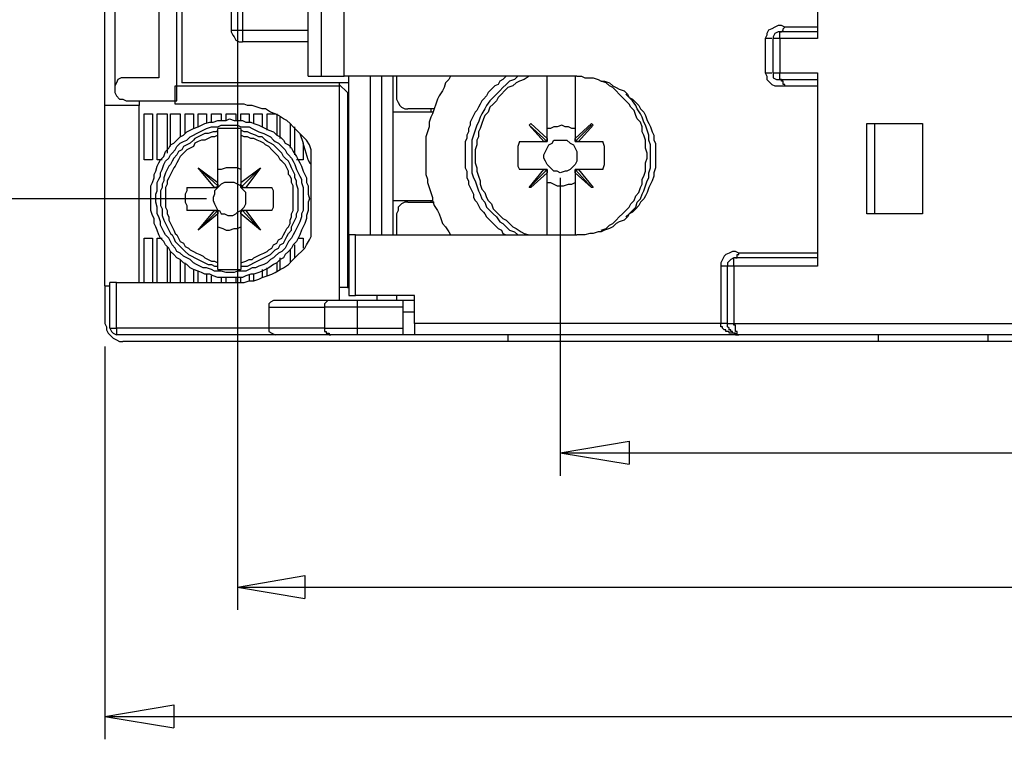
# Model space of a CAD drawing. Extents: x 4 to 294, y 10 to 419.
# Drawn here: x 74 to 116, y 134 to 165 of the extents above; entities that cross this region are included whole.
import ezdxf

# ---------------------------------------------------------------- set-up
doc = ezdxf.new("R2010")
doc.units = 0
doc.header["$MEASUREMENT"] = 0
doc.layers.add('CALQUE_1', color=160, linetype='Continuous')

msp = doc.modelspace()

# ---------------------------------------------------------------- linework, layer by layer
at = {"layer": 'CALQUE_1', "color": 7}
for p, q in [((77.683114, 161.646636), (77.683114, 185.142187)), ((78.106516, 184.577536), (78.106516, 162.352192)), ((80.011481, 184.083854), (80.011481, 162.846563)), ((80.787489, 161.85851), (80.787489, 174.065172)), ((83.398183, 173.923579), (83.398183, 139.914974)), ((80.99919, 173.71205), (80.99919, 162.63469)), ((108.375814, 172.794965), (108.375814, 164.539827)), ((86.432278, 162.916843), (86.432278, 170.113647)), ((86.996929, 170.113647), (86.996929, 162.916843)), ((87.984294, 162.916843), (87.984294, 170.113647)), ((83.116029, 167.785107), (83.116029, 164.892261)), ((83.609884, 167.785107), (83.609884, 164.892261)), ((108.375814, 165.03351), (106.964358, 165.03351)), ((83.116029, 164.892261), (83.609884, 164.892261)), ((83.609884, 164.892261), (86.432278, 164.892261)), ((83.609884, 164.892261), (83.609884, 164.398579)), ((106.117726, 164.539827), (106.117726, 163.058092)), ((106.399707, 164.539827), (106.117726, 164.539827)), ((106.470848, 163.058092), (106.470848, 164.539827)), ((106.752657, 164.539827), (106.470848, 164.539827)), ((108.375814, 164.821981), (106.752657, 164.821981)), ((106.752657, 164.539827), (106.752657, 164.821981)), ((108.375814, 164.539827), (106.752657, 164.539827)), ((106.752657, 164.539827), (106.752657, 163.058092)), ((86.432278, 164.398579), (83.609884, 164.398579)), ((80.011481, 162.846563), (78.60037, 162.846563)), ((86.432278, 162.916843), (86.996929, 162.916843)), ((86.996929, 162.916843), (87.984294, 162.916843)), ((98.003837, 162.916843), (87.984294, 162.916843)), ((88.195822, 156.073161), (88.195822, 162.916843)), ((89.113768, 162.916843), (89.113768, 156.073161)), ((89.607278, 156.073161), (89.607278, 162.916843)), ((90.10096, 161.364827), (90.10096, 162.916843)), ((90.242381, 162.916843), (90.242381, 161.999759)), ((96.733803, 160.235181), (96.733803, 162.916843)), ((97.932696, 162.916843), (97.932696, 160.235181)), ((106.117726, 163.058092), (106.399707, 163.058092)), ((106.470848, 163.058092), (106.752657, 163.058092)), ((106.752657, 163.058092), (108.375814, 163.058092)), ((106.752657, 162.77525), (106.752657, 163.058092)), ((108.375814, 163.058092), (108.375814, 154.731985)), ((80.717037, 161.716916), (80.717037, 162.493441)), ((80.717037, 162.493441), (87.772593, 162.493441)), ((88.195822, 162.63469), (80.99919, 162.63469)), ((87.772593, 162.63469), (87.772593, 162.493441)), ((87.772593, 162.563721), (88.125543, 162.211632)), ((87.772593, 162.493441), (87.772593, 153.25025)), ((106.752657, 162.77525), (108.375814, 162.77525)), ((106.964358, 162.493441), (108.375814, 162.493441)), ((88.125543, 162.211632), (88.125543, 162.140318)), ((88.125543, 162.211632), (88.125543, 153.814901)), ((88.125543, 162.140318), (88.125543, 159.671563)), ((79.164849, 161.646636), (77.683114, 161.646636)), ((77.683114, 153.885181), (77.683114, 161.646636)), ((78.60037, 161.85851), (80.787489, 161.85851)), ((79.164849, 161.85851), (79.164849, 161.646636)), ((79.164849, 154.02643), (79.164849, 161.646636)), ((83.257106, 161.716916), (80.717037, 161.716916)), ((79.37655, 159.318441), (79.37655, 161.293859)), ((79.37655, 161.293859), (79.729156, 161.293859)), ((79.729156, 161.293859), (79.729156, 159.318441)), ((79.940857, 161.293859), (80.364259, 161.293859)), ((79.940857, 159.318441), (79.940857, 161.293859)), ((80.364259, 161.293859), (80.364259, 159.60025)), ((80.505336, 161.293859), (80.928738, 161.293859)), ((80.505336, 159.883092), (80.505336, 161.293859)), ((80.928738, 161.293859), (80.928738, 160.306494)), ((81.140439, 161.293859), (81.493217, 161.293859)), ((81.140439, 160.447054), (81.140439, 161.293859)), ((81.493217, 161.293859), (81.493217, 160.658583)), ((81.704918, 161.293859), (82.057524, 161.293859)), ((81.704918, 160.729896), (81.704918, 161.293859)), ((82.057524, 161.293859), (82.057524, 160.870456)), ((82.269225, 160.941425), (82.269225, 161.293859)), ((82.269225, 161.293859), (82.692627, 161.293859)), ((82.692627, 161.293859), (82.692627, 161.011705)), ((82.904328, 161.011705), (82.904328, 161.293859)), ((82.904328, 161.293859), (83.327558, 161.293859)), ((83.327558, 161.293859), (83.327558, 161.011705)), ((83.539259, 161.011705), (83.539259, 161.293859)), ((83.539259, 161.293859), (83.892037, 161.293859)), ((83.892037, 161.293859), (83.892037, 160.941425)), ((84.103738, 160.870456), (84.103738, 161.293859)), ((84.103738, 161.293859), (84.456516, 161.293859)), ((84.456516, 161.293859), (84.456516, 160.729896)), ((84.668217, 160.588303), (84.668217, 161.293859)), ((84.668217, 161.293859), (85.020822, 161.293859)), ((85.091964, 161.293859), (85.091964, 160.376774)), ((85.232524, 160.235181), (85.232524, 161.153299)), ((90.10096, 157.554552), (90.10096, 161.364827)), ((91.794225, 161.364827), (90.10096, 161.364827)), ((91.865366, 161.505387), (90.735891, 161.505387)), ((91.724117, 161.505387), (91.724117, 161.364827)), ((85.655754, 160.870456), (85.655754, 159.812123)), ((85.867455, 159.52997), (85.867455, 160.729896)), ((95.95745, 160.800176), (96.02773, 160.870456)), ((96.592554, 160.094621), (95.95745, 160.800176)), ((95.95745, 160.800176), (96.733803, 160.094621)), ((96.02773, 160.870456), (96.733803, 160.235181)), ((97.932696, 160.235181), (98.63894, 160.870456)), ((98.63894, 160.800176), (97.932696, 160.094621)), ((98.70922, 160.800176), (98.074117, 160.094621)), ((98.63894, 160.870456), (98.70922, 160.800176)), ((110.49248, 160.870456), (112.891128, 160.870456)), ((110.49248, 156.989901), (110.49248, 160.870456)), ((110.844741, 156.989901), (110.844741, 160.870456)), ((112.891128, 160.870456), (112.891128, 156.989901)), ((82.55155, 160.588303), (82.55155, 160.658583)), ((82.55155, 160.658583), (82.55155, 160.658583)), ((83.539259, 160.658583), (82.55155, 160.658583)), ((82.55155, 160.376774), (82.55155, 160.588303)), ((82.55155, 158.330387), (82.55155, 160.376774)), ((83.539259, 160.658583), (83.539259, 160.658583)), ((83.539259, 160.658583), (83.539259, 160.588303)), ((83.539259, 160.588303), (83.539259, 160.376774)), ((83.539259, 160.376774), (83.539259, 158.330387)), ((86.079156, 160.447054), (86.220577, 160.023652)), ((86.220577, 160.023652), (86.220577, 159.318441)), ((86.432278, 159.318441), (86.220577, 160.023652)), ((95.53422, 160.094621), (96.592554, 160.094621)), ((96.592554, 160.094621), (96.733803, 160.094621)), ((96.592554, 160.094621), (96.592554, 160.094621)), ((96.733803, 160.094621), (96.733803, 160.235181)), ((96.733803, 160.235181), (96.733803, 160.235181)), ((96.733803, 160.235181), (96.733803, 160.094621)), ((97.932696, 160.235181), (97.932696, 160.094621)), ((97.932696, 160.235181), (97.932696, 160.235181)), ((97.932696, 160.094621), (97.932696, 160.235181)), ((97.932696, 160.094621), (98.074117, 160.094621)), ((98.074117, 160.094621), (98.074117, 160.094621)), ((98.074117, 160.094621), (99.132623, 160.094621)), ((86.573699, 156.001847), (86.573699, 159.741843)), ((88.125543, 159.671563), (88.195822, 159.671563)), ((79.729156, 159.318441), (79.37655, 159.318441)), ((80.152558, 159.318441), (79.940857, 159.318441)), ((86.220577, 159.318441), (85.938596, 159.318441)), ((82.410474, 158.118514), (81.704918, 158.965318)), ((81.704918, 158.965318), (82.55155, 158.189827)), ((81.704918, 158.965318), (82.55155, 158.330387)), ((81.704918, 158.965318), (81.704918, 158.965318)), ((83.539259, 158.330387), (84.386064, 158.965318)), ((84.386064, 158.965318), (83.609884, 158.189827)), ((84.386064, 158.965318), (83.75096, 158.118514)), ((84.386064, 158.965318), (84.386064, 158.965318)), ((96.592554, 158.895039), (95.53422, 158.895039)), ((95.95745, 158.118514), (96.733803, 158.895039)), ((95.95745, 158.118514), (96.592554, 158.895039)), ((96.733803, 158.75379), (96.02773, 158.118514)), ((96.733803, 158.895039), (96.592554, 158.895039)), ((96.592554, 158.895039), (96.592554, 158.895039)), ((96.733803, 158.75379), (96.733803, 158.895039)), ((96.733803, 158.895039), (96.733803, 158.75379)), ((96.733803, 156.073161), (96.733803, 158.75379)), ((96.733803, 158.75379), (96.733803, 158.75379)), ((97.932696, 158.895039), (97.932696, 158.75379)), ((98.074117, 158.895039), (97.932696, 158.895039)), ((97.932696, 158.75379), (97.932696, 158.895039)), ((98.63894, 158.118514), (97.932696, 158.895039)), ((97.932696, 158.75379), (97.932696, 158.75379)), ((97.932696, 158.75379), (97.932696, 156.073161)), ((98.63894, 158.118514), (97.932696, 158.75379)), ((99.132623, 158.895039), (98.074117, 158.895039)), ((98.074117, 158.895039), (98.074117, 158.895039)), ((98.074117, 158.895039), (98.70922, 158.118514)), ((82.55155, 158.260107), (82.55155, 158.330387)), ((82.55155, 158.118514), (82.55155, 158.260107)), ((82.55155, 158.260107), (82.55155, 158.189827)), ((83.539259, 158.330387), (83.539259, 158.260107)), ((83.539259, 158.260107), (83.539259, 158.118514)), ((97.297765, 158.541916), (97.297765, 145.701012)), ((81.210891, 158.118514), (82.410474, 158.118514)), ((82.410474, 158.118514), (82.55155, 158.118514)), ((82.410474, 158.118514), (82.410474, 158.118514)), ((83.539259, 158.118514), (83.680508, 158.118514)), ((83.680508, 158.118514), (83.75096, 158.118514)), ((83.75096, 158.118514), (84.880263, 158.118514)), ((96.02773, 158.118514), (95.95745, 158.118514)), ((98.70922, 158.118514), (98.63894, 158.118514)), ((82.057524, 157.624832), (64.488915, 157.624832)), ((90.10096, 156.073161), (90.10096, 157.554552)), ((90.10096, 157.554552), (91.794225, 157.554552)), ((90.735891, 157.483583), (91.865366, 157.483583)), ((91.724117, 157.554552), (91.724117, 157.483583)), ((82.410474, 157.131494), (81.210891, 157.131494)), ((81.704918, 156.28469), (82.55155, 157.131494)), ((81.704918, 156.28469), (82.410474, 157.131494)), ((82.55155, 156.989901), (81.704918, 156.28469)), ((82.55155, 157.131494), (82.410474, 157.131494)), ((82.410474, 157.131494), (82.410474, 157.131494)), ((82.55155, 156.989901), (82.55155, 157.131494)), ((82.55155, 157.131494), (82.55155, 156.989901)), ((82.55155, 154.873234), (82.55155, 156.989901)), ((82.55155, 156.989901), (82.55155, 156.989901)), ((83.539259, 157.131494), (83.539259, 156.989901)), ((83.680508, 157.131494), (83.539259, 157.131494)), ((83.539259, 156.989901), (83.539259, 156.989901)), ((83.539259, 156.989901), (83.539259, 154.873234)), ((84.386064, 156.28469), (83.539259, 156.989901)), ((84.386064, 156.28469), (83.609884, 157.131494)), ((83.75096, 157.131494), (83.680508, 157.131494)), ((84.880263, 157.131494), (83.75096, 157.131494)), ((83.75096, 157.131494), (84.386064, 156.28469)), ((90.242381, 156.989901), (90.242381, 156.073161)), ((112.891128, 156.989901), (110.49248, 156.989901)), ((81.704918, 156.28469), (81.704918, 156.28469)), ((84.386064, 156.28469), (84.386064, 156.28469)), ((88.478665, 156.073161), (88.195822, 156.073161)), ((88.195822, 156.073161), (88.195822, 153.461778)), ((88.478665, 156.073161), (98.003837, 156.073161)), ((88.478665, 153.461778), (88.478665, 156.073161)), ((79.37655, 154.02643), (79.37655, 155.931567)), ((79.37655, 155.931567), (79.729156, 155.931567)), ((79.729156, 155.931567), (79.729156, 154.02643)), ((79.940857, 154.02643), (79.940857, 155.931567)), ((79.940857, 155.931567), (80.152558, 155.931567)), ((85.867455, 155.085107), (85.867455, 155.649759)), ((86.008876, 155.931567), (86.220577, 155.931567)), ((86.220577, 155.931567), (86.220577, 155.508165)), ((80.364259, 155.578445), (80.364259, 154.02643)), ((80.505336, 154.02643), (80.505336, 155.366916)), ((85.655754, 155.437885), (85.655754, 154.873234)), ((108.375814, 155.296636), (104.989113, 155.296636)), ((80.928738, 155.014827), (80.928738, 154.02643)), ((81.140439, 154.02643), (81.140439, 154.873234)), ((82.55155, 154.731985), (82.55155, 154.873234)), ((83.539259, 154.873234), (83.539259, 154.731985)), ((85.091964, 154.873234), (85.091964, 154.520112)), ((85.232524, 154.591425), (85.232524, 155.085107)), ((108.375814, 155.085107), (104.777412, 155.085107)), ((104.777412, 154.731985), (104.777412, 155.085107)), ((81.493217, 154.591425), (81.493217, 154.02643)), ((81.704918, 154.02643), (81.704918, 154.520112)), ((82.057524, 154.379552), (82.057524, 154.02643)), ((82.55155, 154.591425), (82.55155, 154.731985)), ((82.55155, 154.591425), (82.55155, 154.591425)), ((82.55155, 154.591425), (83.539259, 154.591425)), ((83.539259, 154.731985), (83.539259, 154.591425)), ((83.539259, 154.591425), (83.539259, 154.591425)), ((83.892037, 154.379552), (83.892037, 154.09671)), ((84.103738, 154.09671), (84.103738, 154.379552)), ((84.456516, 154.591425), (84.456516, 154.238303)), ((84.668217, 154.308583), (84.668217, 154.661705)), ((104.212588, 154.731985), (104.212588, 152.262885)), ((104.494569, 154.731985), (104.212588, 154.731985)), ((104.494569, 152.262885), (104.494569, 154.731985)), ((104.777412, 154.731985), (104.494569, 154.731985)), ((108.375814, 154.731985), (104.777412, 154.731985)), ((104.777412, 154.731985), (104.777412, 152.262885)), ((77.894815, 152.051356), (77.894815, 154.02643)), ((78.176968, 154.02643), (77.894815, 154.02643)), ((78.176968, 154.02643), (83.257106, 154.02643)), ((78.176968, 152.051356), (78.176968, 154.02643)), ((82.269225, 154.02643), (82.269225, 154.308583)), ((82.692627, 154.238303), (82.692627, 154.02643)), ((82.904328, 154.02643), (82.904328, 154.238303)), ((83.327558, 154.238303), (83.327558, 154.02643)), ((83.539259, 154.02643), (83.539259, 154.238303)), ((77.683114, 153.885181), (77.894815, 153.885181)), ((77.683114, 153.885181), (77.683114, 152.262885)), ((88.125543, 153.814901), (87.772593, 153.814901)), ((88.125543, 153.814901), (88.195822, 153.814901)), ((87.420331, 153.25025), (85.020822, 153.25025)), ((88.548945, 153.25025), (87.420331, 153.25025)), ((88.195822, 153.461778), (88.478665, 153.461778)), ((91.018734, 153.461778), (88.478665, 153.461778)), ((90.524363, 153.25025), (88.548945, 153.25025)), ((88.548945, 153.25025), (88.548945, 152.968096)), ((89.395577, 153.461778), (89.395577, 153.25025)), ((90.242381, 153.461778), (90.242381, 153.25025)), ((90.524363, 152.968096), (90.524363, 153.25025)), ((91.018734, 153.25025), (90.524363, 153.25025)), ((91.018734, 152.262885), (91.018734, 153.461778)), ((84.738841, 152.968096), (84.738841, 152.051356)), ((84.738841, 152.968096), (87.137489, 152.968096)), ((87.137489, 152.968096), (87.137489, 152.051356)), ((88.548945, 152.968096), (87.137489, 152.968096)), ((90.524363, 152.968096), (88.548945, 152.968096)), ((88.548945, 152.968096), (88.548945, 152.051356)), ((90.524363, 152.051356), (90.524363, 152.968096)), ((90.524363, 152.756567), (91.018734, 152.756567)), ((91.018734, 152.262885), (91.018734, 151.768514)), ((104.212588, 152.262885), (91.018734, 152.262885)), ((104.494569, 152.262885), (104.212588, 152.262885)), ((104.494569, 152.262885), (104.777412, 152.262885)), ((104.777412, 152.262885), (137.798135, 152.262885)), ((77.894815, 152.051356), (78.176968, 152.051356)), ((84.738841, 152.051356), (78.176968, 152.051356)), ((78.176968, 152.051356), (78.176968, 151.768514)), ((87.137489, 152.051356), (84.738841, 152.051356)), ((87.137489, 152.051356), (88.548945, 152.051356)), ((88.548945, 152.051356), (90.524363, 152.051356)), ((88.548945, 152.051356), (88.548945, 151.768514)), ((90.524363, 151.768514), (90.524363, 152.051356)), ((85.020822, 151.768514), (78.176968, 151.768514)), ((95.040538, 151.486361), (78.459121, 151.486361)), ((87.420331, 151.768514), (85.020822, 151.768514)), ((88.548945, 151.768514), (87.420331, 151.768514)), ((90.524363, 151.768514), (88.548945, 151.768514)), ((91.018734, 151.768514), (90.524363, 151.768514)), ((91.018734, 151.768514), (91.018734, 151.768514)), ((104.989113, 151.768514), (91.018734, 151.768514)), ((95.040538, 151.768514), (95.040538, 151.486361)), ((110.986163, 151.486361), (95.040538, 151.486361)), ((137.586434, 151.768514), (104.989113, 151.768514)), ((110.986163, 151.768514), (110.986163, 151.486361)), ((115.713178, 151.486361), (110.986163, 151.486361)), ((115.713178, 151.768514), (115.713178, 151.486361)), ((117.900986, 151.486361), (115.713178, 151.486361)), ((77.683114, 151.274832), (77.683114, 134.341154)), ((97.297765, 146.688376), (100.261236, 147.182747)), ((100.261236, 147.182747), (100.261236, 146.194694)), ((97.297765, 146.688376), (121.99307, 146.688376)), ((97.297765, 146.688376), (100.261236, 146.194694)), ((83.398183, 140.903027), (86.290857, 141.39671)), ((86.290857, 141.39671), (86.290857, 140.409345)), ((83.398183, 140.903027), (121.499388, 140.903027)), ((83.398183, 140.903027), (86.290857, 140.409345)), ((77.683114, 135.329207), (80.646585, 135.82289)), ((80.646585, 135.82289), (80.646585, 134.834836)), ((77.683114, 135.329207), (121.499388, 135.329207)), ((77.683114, 135.329207), (80.646585, 134.834836))]:
    msp.add_line(p, q, dxfattribs=at)
for points in [[(106.964358, 165.03351), (106.964358, 165.03351), (106.822937, 165.10379), (106.682377, 165.10379), (106.540956, 165.03351), (106.399707, 164.96323), (106.259147, 164.892261), (106.188006, 164.751701), (106.188006, 164.680387), (106.117726, 164.539827)], [(106.752657, 164.821981), (106.822937, 164.821981), (106.822937, 164.821981), (106.894078, 164.892261), (106.894078, 164.96323), (106.964358, 165.03351), (106.964358, 165.03351)], [(83.116029, 164.892261), (83.116029, 164.821981), (83.186654, 164.680387), (83.257106, 164.610107), (83.327558, 164.468859), (83.468807, 164.398579), (83.609884, 164.398579)], [(106.752657, 164.821981), (106.682377, 164.821981), (106.540956, 164.751701), (106.470848, 164.610107), (106.470848, 164.539827)], [(78.60037, 162.846563), (78.388669, 162.846563), (78.24742, 162.77525), (78.176968, 162.63469), (78.106516, 162.493441), (78.106516, 162.352192)], [(92.570749, 162.916843), (92.500469, 162.77525), (92.359048, 162.63469), (92.288768, 162.423161), (92.217627, 162.281912), (92.077067, 162.070039), (92.005926, 161.92879), (91.935646, 161.716916), (91.865366, 161.505387), (91.794225, 161.293859), (91.724117, 161.153299), (91.653837, 160.941425), (91.653837, 160.729896), (91.582696, 160.518023), (91.512416, 160.306494), (91.512416, 158.68351), (91.582696, 158.471636), (91.582696, 158.330387), (91.653837, 158.118514), (91.724117, 157.906985), (91.794225, 157.695112), (91.794225, 157.554552), (91.865366, 157.343023), (92.005926, 157.131494), (92.077067, 156.989901), (92.147347, 156.778372), (92.217627, 156.566498), (92.359048, 156.42525), (92.500469, 156.213721), (92.570749, 156.073161)], [(94.969397, 162.916843), (94.828837, 162.77525), (94.687416, 162.70497), (94.617136, 162.563721), (94.475715, 162.493441), (94.405435, 162.423161), (94.264014, 162.281912), (94.193734, 162.211632), (94.122765, 162.070039), (93.982205, 161.92879), (93.911064, 161.85851), (93.840784, 161.716916), (93.770504, 161.576356), (93.699363, 161.435107), (93.629083, 161.364827), (93.558803, 161.223579), (93.487661, 161.081985), (93.417381, 160.941425), (93.417381, 160.800176), (93.347102, 160.658583), (93.347102, 160.518023), (93.27596, 160.376774), (93.27596, 160.235181), (93.20568, 160.094621), (93.20568, 158.965318), (93.27596, 158.824759), (93.27596, 158.541916), (93.347102, 158.401356), (93.347102, 158.260107), (93.417381, 158.118514), (93.487661, 157.977954), (93.558803, 157.836705), (93.558803, 157.695112), (93.629083, 157.554552), (93.699363, 157.483583), (93.770504, 157.343023), (93.840784, 157.201774), (93.982205, 157.060181), (94.052485, 156.989901), (94.122765, 156.848652), (94.193734, 156.778372), (94.334294, 156.636778), (94.405435, 156.566498), (94.545995, 156.42525), (94.617136, 156.35497), (94.757696, 156.28469), (94.828837, 156.143441), (94.969397, 156.073161)], [(95.46394, 162.916843), (95.322519, 162.77525), (95.110818, 162.70497), (94.969397, 162.563721), (94.828837, 162.423161), (94.687416, 162.281912), (94.545995, 162.140318), (94.405435, 161.999759), (94.264014, 161.85851), (94.122765, 161.646636), (94.052485, 161.505387), (93.911064, 161.293859), (93.840784, 161.153299), (93.770504, 160.941425), (93.699363, 160.800176), (93.629083, 160.588303), (93.558803, 160.376774), (93.487661, 160.164901), (93.487661, 158.75379), (93.558803, 158.541916), (93.629083, 158.401356), (93.699363, 158.189827), (93.770504, 157.977954), (93.840784, 157.836705), (93.911064, 157.624832), (94.052485, 157.483583), (94.122765, 157.272054), (94.264014, 157.131494), (94.405435, 156.989901), (94.545995, 156.848652), (94.687416, 156.636778), (94.828837, 156.566498), (94.969397, 156.42525), (95.110818, 156.28469), (95.322519, 156.213721), (95.46394, 156.073161)], [(95.95745, 162.916843), (95.745749, 162.77525), (95.53422, 162.70497), (95.392799, 162.63469), (95.252239, 162.493441), (95.040538, 162.423161), (94.899117, 162.281912), (94.757696, 162.140318), (94.617136, 161.999759), (94.545995, 161.85851), (94.405435, 161.716916), (94.264014, 161.576356), (94.193734, 161.364827), (94.052485, 161.223579), (93.982205, 161.081985), (93.911064, 160.870456), (93.840784, 160.658583), (93.770504, 160.518023), (93.770504, 160.306494), (93.699363, 160.164901), (93.699363, 159.953372), (93.629083, 159.741843), (93.629083, 159.176847), (93.699363, 158.965318), (93.699363, 158.824759), (93.770504, 158.61323), (93.840784, 158.401356), (93.840784, 158.260107), (93.911064, 158.048234), (94.052485, 157.906985), (94.122765, 157.695112), (94.193734, 157.554552), (94.334294, 157.413303), (94.405435, 157.201774), (94.545995, 157.060181), (94.687416, 156.919621), (94.828837, 156.778372), (94.969397, 156.708092), (95.110818, 156.566498), (95.252239, 156.42525), (95.392799, 156.35497), (95.604328, 156.213721), (95.745749, 156.143441), (95.95745, 156.073161)], [(98.003837, 162.916843), (98.215538, 162.916843), (98.356098, 162.846563), (98.70922, 162.846563), (98.920921, 162.77525), (99.062343, 162.70497), (99.202903, 162.70497), (99.414431, 162.63469), (99.555853, 162.493441), (99.697274, 162.423161), (99.837834, 162.352192), (100.049535, 162.281912), (100.190956, 162.140318), (100.261236, 161.999759), (100.402485, 161.92879), (100.543906, 161.78823), (100.684466, 161.646636), (100.755607, 161.505387), (100.896167, 161.364827), (100.967308, 161.223579), (101.037588, 161.011705), (101.107868, 160.870456), (101.179009, 160.729896), (101.249289, 160.518023), (101.319569, 160.376774), (101.319569, 160.164901), (101.39071, 160.023652), (101.39071, 158.965318), (101.319569, 158.75379), (101.319569, 158.61323), (101.249289, 158.401356), (101.179009, 158.260107), (101.107868, 158.118514), (101.037588, 157.906985), (100.967308, 157.766425), (100.896167, 157.624832), (100.755607, 157.483583), (100.684466, 157.343023), (100.543906, 157.201774), (100.402485, 157.060181), (100.261236, 156.989901), (100.190956, 156.848652), (100.049535, 156.708092), (99.837834, 156.636778), (99.697274, 156.566498), (99.555853, 156.42525), (99.414431, 156.35497), (99.202903, 156.28469), (99.062343, 156.213721), (98.920921, 156.213721), (98.70922, 156.143441), (98.567799, 156.143441), (98.356098, 156.073161), (98.003837, 156.073161)], [(106.117726, 163.058092), (106.117726, 163.058092), (106.188006, 162.916843), (106.188006, 162.77525), (106.329427, 162.63469), (106.399707, 162.563721), (106.540956, 162.493441), (106.964358, 162.493441)], [(106.470848, 163.058092), (106.470848, 162.846563), (106.611236, 162.77525), (106.752657, 162.77525)], [(99.062343, 156.28469), (99.273872, 156.35497), (99.414431, 156.496219), (99.555853, 156.566498), (99.697274, 156.708092), (99.837834, 156.848652), (99.979255, 156.989901), (100.120676, 157.131494), (100.261236, 157.272054), (100.332205, 157.413303), (100.472765, 157.554552), (100.543906, 157.766425), (100.684466, 157.906985), (100.755607, 158.118514), (100.825887, 158.260107), (100.825887, 158.471636), (100.896167, 158.61323), (100.967308, 158.824759), (100.967308, 159.176847), (101.037588, 159.388721), (101.037588, 159.60025), (100.967308, 159.812123), (100.967308, 160.164901), (100.896167, 160.376774), (100.825887, 160.518023), (100.825887, 160.729896), (100.755607, 160.941425), (100.614186, 161.081985), (100.543906, 161.223579), (100.472765, 161.435107), (100.332205, 161.576356), (100.261236, 161.716916), (100.120676, 161.85851), (99.979255, 161.999759), (99.837834, 162.140318), (99.697274, 162.281912), (99.555853, 162.423161), (99.414431, 162.493441), (99.273872, 162.63469), (99.062343, 162.70497)], [(106.964358, 162.493441), (106.964358, 162.563721), (106.894078, 162.563721), (106.894078, 162.70497), (106.822937, 162.70497), (106.822937, 162.77525), (106.752657, 162.77525)], [(78.106516, 162.352192), (78.106516, 162.211632), (78.176968, 162.070039), (78.318045, 161.92879), (78.459121, 161.92879), (78.60037, 161.85851)], [(90.242381, 161.999759), (90.242381, 161.92879), (90.312661, 161.78823), (90.383803, 161.646636), (90.454083, 161.576356), (90.595331, 161.505387), (90.735891, 161.505387)], [(100.120676, 156.848652), (100.261236, 156.989901), (100.402485, 157.131494), (100.543906, 157.272054), (100.614186, 157.483583), (100.755607, 157.624832), (100.825887, 157.836705), (100.896167, 157.977954), (100.967308, 158.189827), (101.037588, 158.401356), (101.107868, 158.541916), (101.107868, 158.75379), (101.179009, 158.965318), (101.179009, 159.953372), (101.107868, 160.164901), (101.107868, 160.376774), (101.037588, 160.588303), (100.967308, 160.800176), (100.896167, 160.941425), (100.825887, 161.153299), (100.755607, 161.293859), (100.614186, 161.505387), (100.543906, 161.646636), (100.402485, 161.85851), (100.261236, 161.999759), (100.120676, 162.140318)], [(86.573699, 159.741843), (86.502558, 159.953372), (86.361998, 160.164901), (86.220577, 160.306494), (86.079156, 160.447054), (85.938596, 160.588303), (85.797175, 160.729896), (85.655754, 160.870456), (85.515366, 161.011705), (85.373945, 161.081985), (85.162244, 161.223579), (85.020822, 161.293859), (84.809121, 161.364827), (84.597593, 161.505387), (84.456516, 161.505387), (84.244987, 161.576356), (84.033286, 161.646636), (83.821585, 161.646636), (83.680508, 161.716916), (83.257106, 161.716916)], [(97.932696, 160.658583), (97.792308, 160.658583), (97.650887, 160.729896), (97.509466, 160.729896), (97.368906, 160.800176), (97.157205, 160.729896), (97.015784, 160.729896), (96.874363, 160.658583), (96.733803, 160.658583)], [(82.55155, 160.588303), (82.480926, 160.518023), (82.339849, 160.518023), (82.128148, 160.447054), (81.987071, 160.447054), (81.845995, 160.376774), (81.704918, 160.306494), (81.563669, 160.235181), (81.493217, 160.164901), (81.351968, 160.023652), (81.210891, 159.953372), (81.069815, 159.883092), (80.99919, 159.741843), (80.858114, 159.671563), (80.787489, 159.52997), (80.646585, 159.388721), (80.57596, 159.248161), (80.505336, 159.106567), (80.434884, 159.036287), (80.364259, 158.895039), (80.293635, 158.75379), (80.223183, 158.541916), (80.223183, 158.401356), (80.152558, 158.260107), (80.152558, 158.118514), (80.081934, 157.977954), (80.081934, 157.343023), (80.152558, 157.201774), (80.152558, 156.919621), (80.223183, 156.708092), (80.293635, 156.566498), (80.364259, 156.42525), (80.434884, 156.28469), (80.505336, 156.143441), (80.57596, 156.073161), (80.646585, 155.931567), (80.717037, 155.790318), (80.858114, 155.649759), (80.928738, 155.578445), (81.069815, 155.437885), (81.140439, 155.366916), (81.281516, 155.226356), (81.422593, 155.155387), (81.563669, 155.085107), (81.704918, 155.014827), (81.845995, 154.943514), (81.987071, 154.873234), (82.128148, 154.802954), (82.269225, 154.802954), (82.410474, 154.731985), (82.55155, 154.731985)], [(82.55155, 160.376774), (82.410474, 160.306494), (82.269225, 160.306494), (82.128148, 160.235181), (81.987071, 160.164901), (81.845995, 160.164901), (81.704918, 160.094621), (81.563669, 160.023652), (81.493217, 159.883092), (81.351968, 159.812123), (81.210891, 159.741843), (81.140439, 159.671563), (80.99919, 159.52997), (80.928738, 159.45969), (80.858114, 159.318441), (80.787489, 159.176847), (80.717037, 159.036287), (80.646585, 158.965318), (80.57596, 158.824759), (80.505336, 158.68351), (80.434884, 158.541916), (80.364259, 158.401356), (80.364259, 158.260107), (80.293635, 158.118514), (80.293635, 157.272054), (80.364259, 157.131494), (80.364259, 156.989901), (80.434884, 156.848652), (80.434884, 156.708092), (80.505336, 156.566498), (80.57596, 156.42525), (80.646585, 156.28469), (80.717037, 156.143441), (80.787489, 156.073161), (80.858114, 155.931567), (80.928738, 155.790318), (81.069815, 155.720039), (81.140439, 155.578445), (81.281516, 155.508165), (81.351968, 155.437885), (81.493217, 155.366916), (81.634294, 155.296636), (81.77537, 155.226356), (81.916619, 155.155387), (81.987071, 155.085107), (82.128148, 155.014827), (82.269225, 154.943514), (82.410474, 154.943514), (82.55155, 154.873234)], [(83.539259, 154.731985), (83.821585, 154.731985), (83.962661, 154.802954), (84.103738, 154.873234), (84.244987, 154.943514), (84.386064, 155.014827), (84.52714, 155.085107), (84.668217, 155.155387), (84.809121, 155.226356), (84.880263, 155.296636), (85.020822, 155.437885), (85.162244, 155.508165), (85.232524, 155.649759), (85.373945, 155.720039), (85.444225, 155.861287), (85.515366, 156.001847), (85.585646, 156.143441), (85.726895, 156.28469), (85.726895, 156.42525), (85.797175, 156.566498), (85.867455, 156.708092), (85.938596, 156.848652), (85.938596, 156.989901), (86.008876, 157.131494), (86.008876, 158.048234), (85.938596, 158.260107), (85.938596, 158.401356), (85.867455, 158.541916), (85.867455, 158.68351), (85.797175, 158.824759), (85.726895, 158.965318), (85.655754, 159.106567), (85.585646, 159.248161), (85.444225, 159.388721), (85.373945, 159.45969), (85.303665, 159.60025), (85.162244, 159.741843), (85.091964, 159.812123), (84.950543, 159.953372), (84.809121, 160.023652), (84.668217, 160.094621), (84.597593, 160.164901), (84.456516, 160.306494), (84.315439, 160.306494), (84.174363, 160.376774), (83.962661, 160.447054), (83.821585, 160.518023), (83.680508, 160.518023), (83.539259, 160.588303)], [(83.539259, 154.873234), (83.75096, 154.943514), (83.892037, 155.014827), (84.033286, 155.014827), (84.103738, 155.085107), (84.244987, 155.155387), (84.386064, 155.226356), (84.52714, 155.296636), (84.668217, 155.366916), (84.738841, 155.437885), (84.880263, 155.508165), (84.950543, 155.649759), (85.091964, 155.720039), (85.162244, 155.861287), (85.303665, 155.931567), (85.373945, 156.073161), (85.444225, 156.213721), (85.515366, 156.35497), (85.585646, 156.42525), (85.655754, 156.566498), (85.655754, 156.708092), (85.726895, 156.848652), (85.726895, 156.989901), (85.797175, 157.131494), (85.797175, 158.189827), (85.726895, 158.330387), (85.726895, 158.471636), (85.655754, 158.61323), (85.585646, 158.68351), (85.585646, 158.824759), (85.515366, 158.965318), (85.444225, 159.106567), (85.303665, 159.248161), (85.232524, 159.318441), (85.162244, 159.45969), (85.091964, 159.52997), (84.950543, 159.671563), (84.880263, 159.741843), (84.738841, 159.883092), (84.597593, 159.953372), (84.52714, 160.023652), (84.386064, 160.094621), (84.244987, 160.164901), (84.103738, 160.235181), (83.962661, 160.235181), (83.821585, 160.306494), (83.680508, 160.306494), (83.539259, 160.376774)], [(95.53422, 160.094621), (95.46394, 159.883092), (95.46394, 159.036287), (95.53422, 158.895039)], [(96.733803, 160.094621), (96.662834, 160.094621), (96.592554, 160.094621), (96.592554, 160.094621)], [(98.074117, 160.094621), (98.003837, 160.094621), (97.932696, 160.094621), (97.932696, 160.094621)], [(99.132623, 158.895039), (99.202903, 159.106567), (99.202903, 159.883092), (99.132623, 160.094621)], [(86.432278, 159.318441), (86.432278, 159.318441), (86.502558, 159.176847), (86.573699, 159.106567)], [(83.539259, 158.895039), (83.398183, 158.965318), (82.904328, 158.965318), (82.692627, 158.895039), (82.55155, 158.895039)], [(96.592554, 158.895039), (96.662834, 158.895039), (96.733803, 158.895039)], [(97.932696, 158.895039), (98.003837, 158.895039), (98.074117, 158.895039), (98.074117, 158.895039)], [(82.55155, 158.189827), (82.55155, 158.189827), (82.480926, 158.118514), (82.410474, 158.118514), (82.410474, 158.118514)], [(83.539259, 158.118514), (83.539259, 158.189827), (83.398183, 158.260107), (83.257106, 158.330387), (82.833704, 158.330387), (82.692627, 158.260107), (82.55155, 158.118514)], [(83.609884, 158.189827), (83.539259, 158.189827), (83.539259, 158.260107)], [(83.680508, 158.118514), (83.609884, 158.118514), (83.609884, 158.189827)], [(96.733803, 158.330387), (96.874363, 158.330387), (97.015784, 158.260107), (97.157205, 158.189827), (97.439186, 158.189827), (97.650887, 158.260107), (97.792308, 158.260107), (97.932696, 158.330387)], [(81.210891, 158.118514), (81.210891, 157.977954), (81.140439, 157.836705), (81.140439, 157.483583), (81.210891, 157.343023), (81.210891, 157.131494)], [(82.55155, 158.118514), (82.55155, 158.118514), (82.410474, 157.977954), (82.410474, 157.836705), (82.339849, 157.695112), (82.339849, 157.554552), (82.410474, 157.413303), (82.480926, 157.272054), (82.55155, 157.131494)], [(83.539259, 157.131494), (83.609884, 157.201774), (83.680508, 157.272054), (83.75096, 157.413303), (83.75096, 157.906985), (83.680508, 157.977954), (83.539259, 158.118514)], [(84.880263, 157.131494), (84.950543, 157.272054), (84.950543, 157.977954), (84.880263, 158.118514)], [(90.735891, 157.483583), (90.595331, 157.483583), (90.454083, 157.413303), (90.312661, 157.272054), (90.312661, 157.131494), (90.242381, 156.989901)], [(82.410474, 157.131494), (82.480926, 157.131494), (82.55155, 157.131494), (82.55155, 157.131494)], [(82.55155, 157.131494), (82.622002, 157.131494), (82.692627, 156.989901), (82.833704, 156.989901), (82.974953, 156.919621), (83.186654, 156.919621), (83.327558, 156.989901), (83.398183, 157.060181), (83.539259, 157.131494)], [(83.539259, 156.989901), (83.539259, 157.060181), (83.609884, 157.131494), (83.609884, 157.131494)], [(83.609884, 157.131494), (83.680508, 157.131494), (83.680508, 157.131494)], [(82.55155, 156.42525), (82.763251, 156.35497), (82.904328, 156.28469), (83.045405, 156.28469), (83.257106, 156.35497), (83.398183, 156.35497), (83.539259, 156.42525)], [(83.257106, 154.02643), (83.680508, 154.02643), (83.892037, 154.09671), (84.103738, 154.09671), (84.315439, 154.168023), (84.456516, 154.238303), (84.668217, 154.308583), (84.880263, 154.379552), (85.020822, 154.449832), (85.232524, 154.591425), (85.373945, 154.661705), (85.585646, 154.802954), (85.726895, 154.943514), (85.867455, 155.085107), (86.008876, 155.226356), (86.150297, 155.366916), (86.290857, 155.508165), (86.361998, 155.649759), (86.502558, 155.861287), (86.573699, 156.001847)], [(104.989113, 155.296636), (104.989113, 155.296636), (104.847692, 155.366916), (104.70627, 155.366916), (104.56571, 155.296636), (104.424289, 155.226356), (104.354009, 155.155387), (104.282868, 155.014827), (104.212588, 154.873234), (104.212588, 154.731985)], [(104.847692, 155.085107), (104.917971, 155.085107), (104.917971, 155.226356), (104.989113, 155.226356), (104.989113, 155.296636)], [(104.777412, 155.085107), (104.777412, 155.085107), (104.63599, 155.014827), (104.494569, 154.873234), (104.494569, 154.731985)], [(85.020822, 153.25025), (84.950543, 153.25025), (84.809121, 153.17997), (84.738841, 153.10969), (84.738841, 152.968096)], [(87.420331, 153.25025), (87.34919, 153.25025), (87.27891, 153.25025), (87.20863, 153.17997), (87.20863, 153.17997), (87.137489, 153.10969), (87.137489, 152.968096)], [(77.683114, 152.262885), (77.683114, 152.262885), (77.753566, 152.121636), (77.753566, 151.980043), (77.82419, 151.839483), (77.965267, 151.698234), (78.035891, 151.627954), (78.176968, 151.556641), (78.318045, 151.486361), (78.459121, 151.486361)], [(104.989113, 151.768514), (104.917971, 151.768514), (104.847692, 151.768514), (104.847692, 151.768514), (104.777412, 151.839483), (104.70627, 151.839483), (104.63599, 151.839483), (104.56571, 151.839483), (104.56571, 151.909763), (104.494569, 151.909763), (104.424289, 151.909763), (104.424289, 151.980043), (104.354009, 151.980043), (104.354009, 151.980043), (104.282868, 152.051356), (104.282868, 152.121636), (104.212588, 152.121636), (104.212588, 152.262885)], [(104.989113, 151.768514), (104.917971, 151.768514), (104.847692, 151.768514), (104.847692, 151.839483), (104.777412, 151.839483), (104.70627, 151.839483), (104.70627, 151.909763), (104.63599, 151.909763), (104.63599, 151.980043), (104.56571, 151.980043), (104.56571, 152.051356), (104.494569, 152.121636), (104.494569, 152.262885)], [(104.989113, 151.768514), (104.917971, 151.768514), (104.917971, 151.909763), (104.847692, 151.909763), (104.847692, 152.191916), (104.777412, 152.191916), (104.777412, 152.262885)], [(77.894815, 152.051356), (77.894815, 152.051356), (77.965267, 151.909763), (78.035891, 151.839483), (78.176968, 151.768514)], [(84.738841, 152.051356), (84.738841, 151.909763), (84.880263, 151.839483), (85.020822, 151.768514)], [(87.137489, 152.051356), (87.137489, 151.909763), (87.20863, 151.909763), (87.20863, 151.839483), (87.34919, 151.839483), (87.34919, 151.768514), (87.420331, 151.768514)], [(104.847692, 151.839483), (104.847692, 151.768514), (104.917971, 151.768514), (104.989113, 151.768514), (104.989113, 151.768514)]]:
    msp.add_lwpolyline(points, dxfattribs=at)
for points in [[(83.045405, 161.081985), (83.257106, 161.011705), (83.609884, 161.011705), (83.75096, 160.941425), (83.962661, 160.941425), (84.103738, 160.870456), (84.315439, 160.800176), (84.456516, 160.729896), (84.597593, 160.658583), (84.738841, 160.588303), (84.950543, 160.518023), (85.091964, 160.376774), (85.232524, 160.306494), (85.373945, 160.164901), (85.444225, 160.023652), (85.585646, 159.953372), (85.726895, 159.812123), (85.797175, 159.671563), (85.938596, 159.45969), (86.008876, 159.318441), (86.079156, 159.176847), (86.150297, 159.036287), (86.220577, 158.824759), (86.290857, 158.68351), (86.361998, 158.541916), (86.361998, 158.330387), (86.432278, 158.189827), (86.432278, 157.836705), (86.502558, 157.624832), (86.432278, 157.483583), (86.432278, 157.131494), (86.361998, 156.919621), (86.361998, 156.778372), (86.290857, 156.566498), (86.220577, 156.42525), (86.150297, 156.28469), (86.079156, 156.073161), (86.008876, 155.931567), (85.938596, 155.790318), (85.797175, 155.649759), (85.726895, 155.508165), (85.585646, 155.366916), (85.444225, 155.226356), (85.373945, 155.085107), (85.232524, 155.014827), (85.091964, 154.873234), (84.950543, 154.802954), (84.738841, 154.661705), (84.597593, 154.591425), (84.456516, 154.520112), (84.315439, 154.449832), (84.103738, 154.379552), (83.962661, 154.379552), (83.75096, 154.308583), (83.609884, 154.238303), (82.55155, 154.238303), (82.339849, 154.308583), (82.198773, 154.379552), (81.987071, 154.379552), (81.845995, 154.449832), (81.704918, 154.520112), (81.493217, 154.591425), (81.351968, 154.661705), (81.210891, 154.802954), (81.069815, 154.873234), (80.928738, 155.014827), (80.787489, 155.085107), (80.646585, 155.226356), (80.505336, 155.366916), (80.434884, 155.508165), (80.293635, 155.649759), (80.223183, 155.790318), (80.081934, 155.931567), (80.011481, 156.073161), (79.940857, 156.28469), (79.870405, 156.42525), (79.79978, 156.566498), (79.79978, 156.778372), (79.729156, 156.919621), (79.658704, 157.131494), (79.658704, 158.189827), (79.729156, 158.330387), (79.79978, 158.541916), (79.79978, 158.68351), (79.870405, 158.824759), (79.940857, 159.036287), (80.011481, 159.176847), (80.081934, 159.318441), (80.223183, 159.45969), (80.293635, 159.671563), (80.434884, 159.812123), (80.505336, 159.953372), (80.646585, 160.023652), (80.787489, 160.164901), (80.928738, 160.306494), (81.069815, 160.376774), (81.210891, 160.518023), (81.351968, 160.588303), (81.493217, 160.658583), (81.704918, 160.729896), (81.845995, 160.800176), (81.987071, 160.870456), (82.198773, 160.941425), (82.339849, 160.941425), (82.55155, 161.011705), (82.904328, 161.011705)], [(83.045405, 160.800176), (83.398183, 160.800176), (83.539259, 160.729896), (83.892037, 160.729896), (84.033286, 160.658583), (84.174363, 160.588303), (84.315439, 160.518023), (84.52714, 160.447054), (84.668217, 160.376774), (84.809121, 160.306494), (84.950543, 160.164901), (85.020822, 160.094621), (85.162244, 160.023652), (85.303665, 159.883092), (85.444225, 159.741843), (85.515366, 159.60025), (85.585646, 159.52997), (85.726895, 159.388721), (85.797175, 159.248161), (85.867455, 159.106567), (85.938596, 158.895039), (86.008876, 158.75379), (86.079156, 158.61323), (86.150297, 158.471636), (86.150297, 158.330387), (86.220577, 158.118514), (86.220577, 157.131494), (86.150297, 156.989901), (86.150297, 156.848652), (86.079156, 156.636778), (86.008876, 156.496219), (85.938596, 156.35497), (85.867455, 156.213721), (85.797175, 156.073161), (85.726895, 155.931567), (85.585646, 155.790318), (85.515366, 155.649759), (85.444225, 155.508165), (85.303665, 155.366916), (85.162244, 155.296636), (85.020822, 155.155387), (84.950543, 155.085107), (84.809121, 155.014827), (84.668217, 154.873234), (84.52714, 154.802954), (84.315439, 154.731985), (84.174363, 154.661705), (84.033286, 154.661705), (83.892037, 154.591425), (83.75096, 154.520112), (83.398183, 154.520112), (83.257106, 154.449832), (82.904328, 154.449832), (82.692627, 154.520112), (82.410474, 154.520112), (82.269225, 154.591425), (82.057524, 154.661705), (81.916619, 154.661705), (81.77537, 154.731985), (81.634294, 154.802954), (81.493217, 154.873234), (81.351968, 155.014827), (81.210891, 155.085107), (81.069815, 155.155387), (80.928738, 155.296636), (80.787489, 155.366916), (80.717037, 155.508165), (80.57596, 155.649759), (80.505336, 155.790318), (80.434884, 155.931567), (80.293635, 156.073161), (80.223183, 156.213721), (80.152558, 156.35497), (80.081934, 156.496219), (80.081934, 156.636778), (80.011481, 156.848652), (79.940857, 156.989901), (79.940857, 157.272054), (79.870405, 157.483583), (79.870405, 157.836705), (79.940857, 157.977954), (79.940857, 158.330387), (80.011481, 158.471636), (80.081934, 158.61323), (80.081934, 158.75379), (80.152558, 158.895039), (80.223183, 159.106567), (80.293635, 159.248161), (80.434884, 159.388721), (80.505336, 159.52997), (80.57596, 159.60025), (80.717037, 159.741843), (80.787489, 159.883092), (80.928738, 160.023652), (81.069815, 160.094621), (81.210891, 160.164901), (81.351968, 160.306494), (81.493217, 160.376774), (81.634294, 160.447054), (81.77537, 160.518023), (81.916619, 160.588303), (82.057524, 160.658583), (82.269225, 160.729896), (82.55155, 160.729896), (82.692627, 160.800176)], [(97.297765, 160.164901), (97.580607, 160.164901), (97.721167, 160.023652), (97.862588, 159.953372), (97.932696, 159.812123), (98.003837, 159.671563), (98.003837, 159.248161), (97.932696, 159.106567), (97.862588, 159.036287), (97.721167, 158.895039), (97.580607, 158.824759), (97.509466, 158.824759), (97.297765, 158.75379), (97.157205, 158.824759), (97.015784, 158.824759), (96.945504, 158.895039), (96.804083, 159.036287), (96.733803, 159.106567), (96.662834, 159.248161), (96.592554, 159.388721), (96.592554, 159.52997), (96.662834, 159.671563), (96.733803, 159.812123), (96.804083, 159.953372), (96.945504, 160.023652), (97.015784, 160.164901)]]:
    msp.add_lwpolyline(points, close=True, dxfattribs=at)

doc.saveas('drawing.dxf')
